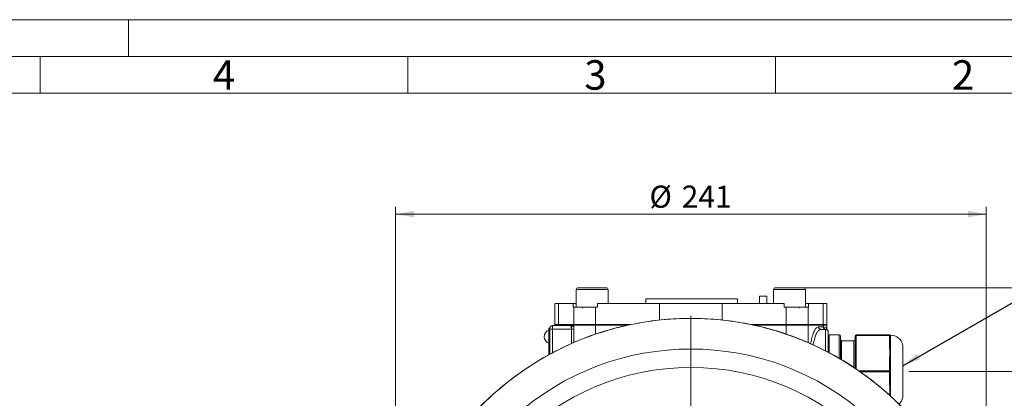
# Model space of a CAD drawing. Units: millimetres. Extents: x 0 to 420, y 0 to 297.
# Drawn here: x 207 to 341, y 246 to 297 of the extents above; entities that cross this region are included whole.
import ezdxf

# ---------------------------------------------------------------- set-up
doc = ezdxf.new("R2010")
doc.units = ezdxf.units.MM
doc.linetypes.add('SLD-Durchgehend', pattern=[0])
doc.styles.add('SLDTEXTSTYLE0', font='ARIAL.TTF', dxfattribs={"width": 0.948})
doc.styles.get("Standard").update_dxf_attribs({"font": 'ARIAL.TTF'})
doc.dimstyles.new('SLDDIMSTYLE0', dxfattribs={"dimtxt": 3, "dimasz": 2.5, "dimexe": 0, "dimexo": 0.0625, "dimgap": 0.75, "dimtad": 1, "dimdec": 3, "dimlfac": 3, "dimrnd": 1e-09, "dimzin": 12, "dimdsep": 46, "dimtxsty": 'SLDTEXTSTYLE0', "dimsah": 1, "dimcen": 0.09, "dimadec": 0, "dimazin": 0, "dimtfac": 1, "dimtdec": 3, "dimtofl": 0, "dimtmove": 0, "dimatfit": 3, "dimfxl": 1, "dimfrac": 2, "dimtolj": 1, "dimtzin": 12, "dimarcsym": 0})
doc.dimstyles.new('SLDDIMSTYLE1', dxfattribs={"dimtxt": 3, "dimasz": 2.5, "dimexe": 0, "dimexo": 0.0625, "dimgap": 0.75, "dimtad": 1, "dimdec": 1, "dimlfac": 3, "dimrnd": 1e-09, "dimzin": 12, "dimdsep": 46, "dimtxsty": 'SLDTEXTSTYLE0', "dimsah": 1, "dimcen": 0.09, "dimadec": 0, "dimazin": 0, "dimtfac": 1, "dimtdec": 3, "dimtofl": 0, "dimtmove": 0, "dimatfit": 3, "dimfxl": 1, "dimfrac": 2, "dimtolj": 1, "dimtzin": 12, "dimarcsym": 0})
doc.dimstyles.new('SLDDIMSTYLE2', dxfattribs={"dimtxt": 3, "dimasz": 2.5, "dimexe": 0, "dimexo": 0.0625, "dimgap": 0.75, "dimtad": 1, "dimdec": 0, "dimlfac": 3, "dimrnd": 1e-09, "dimzin": 12, "dimdsep": 46, "dimtxsty": 'SLDTEXTSTYLE0', "dimsah": 1, "dimcen": 0.09, "dimadec": 0, "dimazin": 0, "dimtfac": 1, "dimtdec": 3, "dimtofl": 0, "dimtmove": 0, "dimatfit": 3, "dimfxl": 1, "dimfrac": 2, "dimtolj": 1, "dimtzin": 12, "dimarcsym": 0})
doc.dimstyles.new('SLDDIMSTYLE4', dxfattribs={"dimtxt": 0, "dimasz": 2.5, "dimexe": 0, "dimexo": 0.0625, "dimgap": 0, "dimtad": 0, "dimtih": 1, "dimtoh": 1, "dimdec": 0, "dimrnd": 1e-09, "dimzin": 0, "dimdsep": 46, "dimtxsty": 'STANDARD', "dimsah": 1, "dimcen": 0.09, "dimadec": 0, "dimazin": 0, "dimtfac": 2.5, "dimtdec": 0, "dimtofl": 0, "dimtmove": 0, "dimatfit": 3, "dimfxl": 1, "dimfrac": 2, "dimtolj": 1, "dimtzin": 0, "dimarcsym": 0})

# ---------------------------------------------------------------- blocks, each defined once
blk = doc.blocks.new('*D10')
at = {"color": 7, "linetype": 'SLD-Durchgehend', "lineweight": 0}
for p, q in [((311.75, 260.58), (377.73, 260.58)), ((376.73, 260.58), (376.73, 174.75)), ((336.49, 174.75), (377.73, 174.75))]:
    blk.add_line(p, q, dxfattribs=at)
for points in [[(376.73, 260.58), (376.29, 258.08), (377.17, 258.08)], [(376.73, 174.75), (377.17, 177.25), (376.29, 177.25)]]:
    blk.add_solid(points, dxfattribs=at)
at = {"color": 7, "linetype": 'SLD-Durchgehend', "lineweight": 0, "insert": (372.86, 212.51), "char_height": 3, "attachment_point": 1, "rotation": 90, "style": 'SLDTEXTSTYLE0'}
blk.add_mtext('257,5', dxfattribs=at)
blk = doc.blocks.new('*D11')
at = {"color": 7, "linetype": 'SLD-Durchgehend', "lineweight": 0}
for p, q in [((328.13, 249.21), (365.92, 249.21)), ((364.92, 249.21), (364.92, 174.75)), ((336.49, 174.75), (365.92, 174.75))]:
    blk.add_line(p, q, dxfattribs=at)
for points in [[(364.92, 249.21), (364.48, 246.71), (365.36, 246.71)], [(364.92, 174.75), (365.36, 177.25), (364.48, 177.25)]]:
    blk.add_solid(points, dxfattribs=at)
at = {"color": 7, "linetype": 'SLD-Durchgehend', "lineweight": 0, "insert": (361.05, 208.54), "char_height": 3, "attachment_point": 1, "rotation": 90, "style": 'SLDTEXTSTYLE0'}
blk.add_mtext('223', dxfattribs=at)
blk = doc.blocks.new('*D14')
at = {"color": 7, "linetype": 'SLD-Durchgehend', "lineweight": 0}
for p, q in [((258.32, 217.25), (258.32, 271.58)), ((258.32, 270.58), (338.66, 270.58)), ((338.66, 217.25), (338.66, 271.58))]:
    blk.add_line(p, q, dxfattribs=at)
for points in [[(258.32, 270.58), (260.82, 270.14), (260.82, 271.02)], [(338.66, 270.58), (336.16, 271.02), (336.16, 270.14)]]:
    blk.add_solid(points, dxfattribs=at)
at = {"color": 7, "linetype": 'SLD-Durchgehend', "lineweight": 0, "char_height": 3, "attachment_point": 1, "style": 'SLDTEXTSTYLE0'}
for s, insert in [('%%c', (292.87, 274.45)), ('241', (297.24, 274.45))]:
    blk.add_mtext(s, dxfattribs=dict(at, insert=insert))
blk = doc.blocks.new('SW_CENTERMARKSYMBOL_1')
at = {"color": 0, "linetype": 'SLD-Durchgehend', "lineweight": 0}
for p, q in [((0, 0.67), (0, 40.5)), ((-0.67, 0), (-40.5, 0)), ((0, 0), (-0.33, 0)), ((0, 0), (0, 0.33)), ((0, 0), (0, -0.33)), ((0, 0), (0.33, 0)), ((0.67, 0), (40.5, 0)), ((0, -0.67), (0, -40.5))]:
    blk.add_line(p, q, dxfattribs=at)

msp = doc.modelspace()

# ---------------------------------------------------------------- linework, layer by layer
at = {"color": 7, "linetype": 'SLD-Durchgehend', "lineweight": 0}
for p, q in [((0, 297), (420, 297)), ((222, 292), (222, 297)), ((415, 292), (5, 292)), ((210, 292), (210, 287)), ((260, 292), (260, 287)), ((310, 292), (310, 287)), ((410, 287), (10, 287))]:
    msp.add_line(p, q, dxfattribs=at)
at = {"color": 7, "linetype": 'SLD-Durchgehend', "lineweight": 15}
for p, q in [((282.90571, 260.31509), (282.90571, 257.91509)), ((283.17238, 260.58176), (283.54805, 260.58176)), ((283.54805, 260.58176), (286.97238, 260.58176)), ((287.23905, 258.41509), (287.23905, 260.31509)), ((309.73905, 260.31509), (309.73905, 258.41509)), ((310.00571, 260.58176), (310.38138, 260.58176)), ((310.38138, 260.58176), (313.80571, 260.58176)), ((314.07238, 257.91509), (314.07238, 260.31509)), ((292.36369, 259.08176), (292.36369, 258.41509)), ((304.83035, 258.41509), (304.83035, 259.08176)), ((307.83035, 259.41509), (307.83035, 258.41509)), ((308.83035, 258.41509), (308.83035, 259.41509)), ((279.99702, 258.41509), (279.99702, 255.58176)), ((280.49424, 258.41509), (282.49257, 258.41509)), ((282.49257, 258.41509), (282.49257, 257.91509)), ((282.49257, 258.41509), (282.90571, 258.41509)), ((282.55542, 257.91509), (282.49257, 257.91509)), ((282.90571, 257.91509), (283.33411, 257.91509)), ((283.33411, 257.91509), (285.52677, 257.91509)), ((285.52677, 257.91509), (285.7924, 257.91509)), ((285.7924, 258.41509), (285.7924, 257.91509)), ((285.7924, 258.41509), (294.23671, 258.41509)), ((302.75732, 258.41509), (311.20163, 258.41509)), ((311.20163, 258.41509), (311.20163, 257.91509)), ((311.46726, 257.91509), (311.20163, 257.91509)), ((311.46726, 257.91509), (313.9077, 257.91509)), ((314.07238, 258.41509), (314.50147, 258.41509)), ((314.43861, 257.91509), (314.50147, 257.91509)), ((314.50147, 258.41509), (314.50147, 257.91509)), ((314.50147, 258.41509), (316.49979, 258.41509)), ((316.99702, 255.58176), (316.99702, 258.41509)), ((279.15571, 255.09245), (279.32238, 255.09245)), ((279.15571, 254.75941), (279.15571, 255.09245)), ((279.15571, 251.45623), (279.15571, 254.75941)), ((279.32238, 255.09245), (279.32238, 254.92622)), ((279.32238, 251.54724), (279.32238, 254.92622)), ((282.1616, 255.42607), (279.65571, 255.42607)), ((279.65571, 255.42607), (279.65571, 255.40477)), ((280.49424, 255.58176), (282.55542, 255.58176)), ((282.23742, 255.43531), (282.18446, 255.41886)), ((282.61048, 255.58176), (282.55542, 255.58176)), ((285.52677, 255.58176), (290.34921, 255.58176)), ((306.62888, 255.58176), (311.46726, 255.58176)), ((314.36761, 255.58176), (314.43861, 255.58176)), ((314.43861, 255.58176), (316.49979, 255.58176)), ((316.82238, 254.89593), (316.03808, 254.89593)), ((316.82238, 254.91888), (316.16693, 254.92136)), ((316.81975, 254.91889), (316.81983, 254.91889)), ((316.98905, 255.02185), (316.98905, 255.48176)), ((317.15571, 251.81418), (317.15571, 253.9957)), ((317.32238, 254.16237), (318.65571, 254.16237)), ((318.82238, 253.9957), (318.82238, 250.88833)), ((320.65571, 253.37903), (318.98905, 253.37903)), ((320.82238, 249.63389), (320.82238, 253.9957)), ((320.98905, 254.16237), (325.48905, 254.16237)), ((325.65571, 254.12728), (325.65571, 253.9957)), ((325.65571, 253.9957), (325.65571, 252.58892)), ((325.65571, 252.58892), (325.65571, 250.61915)), ((327.3014, 245.71237), (327.3014, 252.71237)), ((325.65571, 250.61915), (325.65571, 249.21237)), ((325.65571, 249.21237), (325.65571, 247.80559)), ((325.65571, 247.80559), (325.65571, 245.83582))]:
    msp.add_line(p, q, dxfattribs=at)
at = {"color": 8, "linetype": 'SLD-Durchgehend', "lineweight": 0}
for p, q in [((283.33411, 260.31509), (282.90571, 260.31509)), ((287.23905, 260.31509), (283.33411, 260.31509)), ((310.16744, 260.31509), (309.73905, 260.31509)), ((314.07238, 260.31509), (310.16744, 260.31509)), ((280.49424, 258.41509), (280.49424, 255.58176)), ((282.55542, 255.58176), (282.55542, 257.91509)), ((285.52677, 257.91509), (285.52677, 255.58176)), ((294.23671, 258.41509), (294.23671, 256.18946)), ((302.75732, 258.41509), (302.75732, 256.18775)), ((311.46726, 255.58176), (311.46726, 257.91509)), ((314.43861, 257.91509), (314.43861, 255.58176)), ((316.49979, 258.41509), (316.49979, 255.58176)), ((279.32238, 254.75941), (279.15571, 254.75941)), ((279.65571, 251.72621), (279.65571, 254.92651)), ((279.65571, 254.92651), (282.26143, 254.92651)), ((280.49027, 255.54416), (282.41076, 255.54583)), ((282.26143, 254.92651), (282.26195, 252.99144)), ((282.34221, 255.48176), (282.40607, 255.54076)), ((282.58095, 253.09949), (282.5805, 254.92681)), ((285.50411, 255.48176), (285.50411, 254.25841)), ((285.50411, 255.48176), (289.88012, 255.48176)), ((307.09797, 255.48176), (311.47398, 255.48176)), ((311.47398, 255.48176), (311.47398, 254.25841)), ((314.46502, 255.48176), (314.46502, 253.10132)), ((314.46502, 255.48176), (316.50912, 255.48176)), ((316.49769, 255.25221), (315.84224, 255.25469)), ((316.16693, 254.92136), (316.82238, 254.92136)), ((316.49769, 255.25221), (316.50912, 255.25207)), ((316.50912, 255.25207), (316.50912, 255.48176)), ((317.32238, 254.16237), (317.32238, 251.72621)), ((318.65571, 250.98562), (318.65571, 254.16237)), ((318.98905, 253.37903), (318.98905, 250.79143)), ((320.65571, 249.70361), (320.65571, 253.37903)), ((320.98905, 254.07903), (320.98905, 254.16237)), ((320.98905, 254.07903), (320.98905, 249.52179)), ((325.48905, 254.07903), (320.98905, 254.07903)), ((325.48905, 254.16237), (325.48905, 254.07903)), ((325.48905, 252.67225), (325.48905, 254.07903)), ((327.29907, 249.21237), (327.29907, 252.74014)), ((325.48905, 249.2957), (325.48905, 250.70248)), ((321.31983, 249.2957), (325.48905, 249.2957)), ((325.48905, 249.12903), (321.55921, 249.12903)), ((325.48905, 249.12903), (325.48905, 249.2957)), ((325.48905, 247.72225), (325.48905, 249.12903)), ((327.29907, 245.68459), (327.29907, 249.21237))]:
    msp.add_line(p, q, dxfattribs=at)
at = {"color": 7, "linetype": 'SLD-Durchgehend', "lineweight": 15, "flags": 128}
msp.add_lwpolyline([(317.15571, 253.5457), (317.15251, 253.51319), (317.14573, 253.48888)], dxfattribs=at)
at = {"color": 8, "linetype": 'SLD-Durchgehend', "lineweight": 0, "flags": 128}
for points in [[(320.82238, 253.9957), (320.82558, 254.01196), (320.83507, 254.02759), (320.85047, 254.042), (320.8712, 254.05463), (320.89645, 254.06499), (320.92527, 254.07269), (320.95653, 254.07743), (320.98905, 254.07903)], [(325.48905, 254.07903), (325.52156, 254.07743), (325.55283, 254.07269), (325.58164, 254.06499), (325.6069, 254.05463), (325.62763, 254.042), (325.64303, 254.02759), (325.65251, 254.01196), (325.65571, 253.9957)], [(325.48905, 252.67225), (325.52156, 252.67065), (325.55283, 252.66591), (325.58164, 252.65821), (325.6069, 252.64785), (325.62763, 252.63522), (325.64303, 252.62081), (325.65251, 252.60518), (325.65571, 252.58892)], [(325.48905, 250.70248), (325.52156, 250.70088), (325.55283, 250.69614), (325.58164, 250.68844), (325.6069, 250.67807), (325.62763, 250.66545), (325.64303, 250.65104), (325.65251, 250.63541), (325.65571, 250.61915)], [(325.48905, 249.2957), (325.52156, 249.2941), (325.55283, 249.28936), (325.58164, 249.28165), (325.6069, 249.27129), (325.62763, 249.25867), (325.64303, 249.24426), (325.65251, 249.22863), (325.65571, 249.21237)], [(325.48905, 249.12903), (325.52156, 249.13064), (325.55283, 249.13538), (325.58164, 249.14308), (325.6069, 249.15344), (325.62763, 249.16607), (325.64303, 249.18048), (325.65251, 249.19611), (325.65571, 249.21237)], [(325.65571, 247.80559), (325.65251, 247.78933), (325.64303, 247.7737), (325.62763, 247.75929), (325.6069, 247.74666), (325.58164, 247.73629), (325.55283, 247.7286), (325.52156, 247.72385), (325.48905, 247.72225)]]:
    msp.add_lwpolyline(points, dxfattribs=at)
at = {"color": 7, "linetype": 'SLD-Durchgehend', "lineweight": 15}
for radius in [40.16667, 33.5]:
    msp.add_circle((298.48905, 216.24851), radius, dxfattribs=at)
for centre, radius, start, end in [((283.17238, 260.31509), 0.26667, 90, 180), ((286.97238, 260.31509), 0.26667, 0, 90), ((310.00571, 260.31509), 0.26667, 90, 180), ((313.80571, 260.31509), 0.26667, 0, 90), ((283.60571, 257.78176), 0.13333, 0, 90), ((313.37238, 257.78176), 0.13333, 90, 180), ((279.48164, 253.92505), 0.92593, 110.6096929, 249.3903071), ((279.48164, 253.90513), 0.92593, 179.3837471, 249.3903071), ((317.32238, 253.9957), 0.16667, 90, 180), ((318.65571, 253.9957), 0.16667, 0, 90), ((318.98905, 253.5457), 0.16667, 180, 270), ((320.65571, 253.5457), 0.16667, 270, 0), ((320.98905, 253.9957), 0.16667, 90, 180), ((325.48905, 253.9957), 0.16667, 0, 90), ((325.55347, 253.99584), 0.16653, 43.2865019, 92.6716055), ((325.65571, 252.46237), 1.66667, 9.5940682, 90), ((327.13473, 252.71237), 0.16667, 0, 9.5940682), ((325.65571, 245.96237), 1.66667, 312.7875145, 350.4059318), ((327.13473, 245.71237), 0.16667, 350.4059318, 0)]:
    msp.add_arc(centre, radius, start, end, dxfattribs=at)
at = {"color": 8, "linetype": 'SLD-Durchgehend', "lineweight": 0}
msp.add_arc((298.48905, 216.24851), 36, 48.1191724, 131.8808276, dxfattribs=at)
at = {"color": 7, "linetype": 'SLD-Durchgehend', "lineweight": 15}
for points, knots in [([(304.83035, 259.08176), (304.40145, 259.08176), (303.54366, 259.08176), (302.42932, 259.08176), (301.64968, 259.08176), (301.09408, 259.08176), (300.6511, 259.08176), (300.21147, 259.08176), (299.7745, 259.08176), (299.34223, 259.08176), (298.91657, 259.08176), (298.49573, 259.08176), (298.08275, 259.08176), (297.67949, 259.08176), (297.28312, 259.08176), (296.89765, 259.08176), (296.52479, 259.08176), (296.16073, 259.08176), (295.81043, 259.08176), (295.4754, 259.08176), (295.15087, 259.08176), (294.84266, 259.08176), (294.55211, 259.08176), (294.27359, 259.08176), (294.01355, 259.08176), (293.77323, 259.08176), (293.54625, 259.08176), (293.33962, 259.08176), (293.15426, 259.08176), (292.98328, 259.08176), (292.83416, 259.08176), (292.70749, 259.08176), (292.62381, 259.08176), (292.52751, 259.08176), (292.45409, 259.08176), (292.40457, 259.08176), (292.37128, 259.08176), (292.36849, 259.08176), (292.36674, 259.08176)], [0, 0, 0, 0, 0.074628727, 0.149257623, 0.18650181, 0.205115247, 0.242359443, 0.260972854, 0.279586269, 0.316830563, 0.335443983, 0.354057396, 0.391301585, 0.409915022, 0.42852844, 0.465772586, 0.484386006, 0.502999442, 0.540243652, 0.558857061, 0.577470486, 0.614714774, 0.633328184, 0.6519416, 0.689185797, 0.707799238, 0.726412655, 0.763656811, 0.782270227, 0.800883664, 0.838127869, 0.856741278, 0.875354685, 0.893968135, 0.931212347, 0.94982575, 0.968439182, 1, 1, 1, 1]), ([(308.33035, 259.41509), (308.27418, 259.41509), (308.16184, 259.41509), (308.01184, 259.41509), (307.89993, 259.41509), (307.8363, 259.41509), (307.8366, 259.41509), (307.83672, 259.41509)], [0, 0, 0, 0, 0.214678115, 0.429385537, 0.643520521, 0.858348843, 1, 1, 1, 1]), ([(308.82963, 259.41509), (308.82987, 259.41509), (308.83924, 259.41509), (308.80546, 259.41509), (308.72621, 259.41509), (308.59594, 259.41509), (308.45684, 259.41509), (308.3656, 259.41509), (308.33035, 259.41509)], [0, 0, 0, 0, 0.005610907, 0.220607962, 0.435606955, 0.650474381, 0.864937306, 1, 1, 1, 1]), ([(280.05152, 258.41509), (280.03914, 258.41509), (280.00077, 258.41509), (280.29498, 258.41509), (280.49424, 258.41509)], [0, 0, 0, 0, 0.322713214, 1, 1, 1, 1]), ([(285.52677, 257.91509), (285.33877, 257.91509), (284.96279, 257.91509), (284.43561, 257.91509), (283.95041, 257.91509), (283.51837, 257.91509), (283.15084, 257.91509), (282.7906, 257.91509), (282.64439, 257.91509), (282.55542, 257.91509)], [0, 0, 0, 0, 0.132379225, 0.264753829, 0.397132061, 0.529508838, 0.661884992, 0.79426389, 1, 1, 1, 1]), ([(294.23671, 258.41509), (295.16875, 258.41509), (297.03187, 258.41509), (299.91749, 258.41509), (301.80308, 258.41509), (302.75732, 258.41509)], [0, 0, 0, 0, 0.330849971, 0.66136465, 1, 1, 1, 1]), ([(314.43861, 257.91509), (314.31447, 257.91509), (314.04897, 257.91509), (313.18267, 257.91509), (312.24657, 257.91509), (311.64115, 257.91509), (311.46726, 257.91509)], [0, 0, 0, 0, 0.267715006, 0.572558899, 0.877229146, 1, 1, 1, 1]), ([(316.49979, 258.41509), (316.69445, 258.41509), (316.98864, 258.41509), (316.95417, 258.41509), (316.94251, 258.41509)], [0, 0, 0, 0, 0.661684329, 1, 1, 1, 1]), ([(325.8205, 186.81455), (325.02988, 186.1131), (323.43707, 184.69995), (320.83345, 182.82454), (318.08363, 181.13954), (315.20616, 179.68095), (312.2254, 178.45671), (309.15416, 177.48101), (306.01174, 176.75255), (302.82153, 176.27496), (299.55169, 176.04952), (296.21831, 176.10077), (292.84232, 176.43724), (289.50592, 177.05292), (286.23658, 177.94494), (283.05647, 179.1158), (279.98232, 180.55069), (277.03798, 182.23598), (274.2486, 184.15985), (271.63583, 186.31708), (269.21036, 188.68804), (266.99015, 191.25222), (264.99478, 193.99057), (263.24316, 196.89112), (261.7389, 199.93183), (260.49234, 203.08695), (259.51542, 206.33204), (258.8223, 209.64968), (258.40939, 213.01785), (258.27773, 216.40869), (258.43041, 219.79448), (258.87468, 223.15411), (259.59977, 226.46804), (260.5976, 229.7103), (261.86218, 232.85382), (263.3932, 235.87635), (265.17386, 238.76313), (267.1881, 241.49208), (269.42161, 244.03977), (271.86679, 246.38524), (274.50286, 248.52019), (277.3071, 250.42888), (280.2584, 252.09426), (283.34286, 253.49872), (286.53819, 254.641), (289.81737, 255.51388), (293.15418, 256.10832), (296.52964, 256.41248), (299.92231, 256.43254), (303.30492, 256.1707), (306.64966, 255.62697), (309.93473, 254.79675), (313.14204, 253.69312), (316.24661, 252.32695), (319.22234, 250.70708), (322.0472, 248.83651), (324.70854, 246.7337), (327.18607, 244.41716), (329.45816, 241.90368), (331.50488, 239.20329), (333.32049, 236.33765), (334.8917, 233.33113), (336.20476, 230.20672), (337.24079, 226.98034), (338.01271, 223.67415), (338.47335, 220.31626), (338.67941, 218.02082), (338.64797, 216.85636), (338.64695, 216.81867)], [0, 0, 0, 0, 0.0144911312, 0.0291940946, 0.0439445602, 0.0586950444, 0.0733980273, 0.0881009581, 0.1028513851, 0.1176018475, 0.1323048258, 0.1477635731, 0.1632775776, 0.1787916278, 0.1942504345, 0.2097083639, 0.2252215614, 0.2407347514, 0.2561926913, 0.2716473834, 0.287157261, 0.3026670915, 0.318121693, 0.3335792311, 0.3490919822, 0.3646047504, 0.3800623102, 0.3955240501, 0.4110410958, 0.4265582293, 0.4420200922, 0.4574770535, 0.472989269, 0.4885014972, 0.5039584673, 0.5194130896, 0.5349229118, 0.5504326585, 0.5658871744, 0.5813435142, 0.5968550401, 0.612366551, 0.6278228487, 0.6432844862, 0.6588014129, 0.6743184105, 0.6897801547, 0.7052389206, 0.7207529648, 0.7362670574, 0.7517258845, 0.7671808496, 0.7826910307, 0.7982011298, 0.8136560105, 0.829110849, 0.8446208811, 0.8601307715, 0.8755854283, 0.8910427297, 0.9065552242, 0.9220676584, 0.9375248839, 0.9529866864, 0.9685037801, 0.9840209127, 0.9994827791, 1, 1, 1, 1]), ([(279.32238, 254.92622), (279.32238, 254.93249), (279.32238, 254.94493), (279.32238, 254.96647), (279.32238, 255.00206), (279.32238, 255.03783), (279.32238, 255.06562), (279.32238, 255.0809), (279.32238, 255.09085), (279.32238, 255.0921), (279.32238, 255.09274)], [0, 0, 0, 0, 0.07201148, 0.142907207, 0.250415922, 0.499469019, 0.623232158, 0.749752993, 0.872724535, 1, 1, 1, 1]), ([(279.65571, 255.41649), (279.63022, 255.41168), (279.58323, 255.4028), (279.51618, 255.37192), (279.4619, 255.33829), (279.42002, 255.30595), (279.38969, 255.27774), (279.3614, 255.24636), (279.35306, 255.23036), (279.34751, 255.21972)], [0, 0, 0, 0, 0.191639088, 0.353256482, 0.489012149, 0.605551803, 0.709622558, 0.807043124, 1, 1, 1, 1]), ([(280.01021, 255.5433), (280.00108, 255.53247), (279.98326, 255.51134), (279.95431, 255.48628), (279.92685, 255.46687), (279.89247, 255.44719), (279.83155, 255.42302), (279.83149, 255.42563), (279.81181, 255.42), (279.81974, 255.42005), (279.82129, 255.42006)], [0, 0, 0, 0, 0.046476182, 0.090729275, 0.134173375, 0.178407896, 0.274770245, 0.587351954, 0.919197089, 1, 1, 1, 1]), ([(280.05152, 255.58176), (280.03914, 255.58176), (280.00077, 255.58176), (280.29498, 255.58176), (280.49424, 255.58176)], [0, 0, 0, 0, 0.322713214, 1, 1, 1, 1]), ([(280.56638, 255.58176), (280.40805, 255.58176), (280.16899, 255.58176), (280.08905, 255.58176), (280.08905, 255.58176)], [0, 0, 0, 0, 6.311396494, 12.622792318, 12.622792318, 12.622792318, 12.622792318]), ([(282.55542, 255.58176), (282.60848, 255.58176), (282.71459, 255.58176), (282.97542, 255.58176), (283.30498, 255.58176), (283.70304, 255.58176), (284.15997, 255.58176), (284.75713, 255.58176), (285.23562, 255.58176), (285.52677, 255.58176)], [0, 0, 0, 0, 0.132379225, 0.264753893, 0.397132184, 0.529508711, 0.661884954, 0.794263841, 1, 1, 1, 1]), ([(282.61048, 255.58176), (282.61894, 255.58176), (282.63586, 255.58176), (282.66497, 255.58176), (282.69678, 255.58176), (282.73158, 255.58176), (282.78809, 255.58176), (282.87325, 255.58176), (282.99679, 255.58176), (283.13691, 255.58176), (283.34485, 255.58176), (283.64262, 255.58176), (283.9852, 255.58176), (284.28175, 255.58176), (284.51463, 255.58176), (284.75685, 255.58176), (284.97937, 255.58176), (285.17843, 255.58176), (285.35127, 255.58176), (285.46826, 255.58176), (285.52674, 255.58176)], [0, 0, 0, 0, 0.02494481, 0.049888677, 0.074851005, 0.099851159, 0.124908413, 0.18753488, 0.250048288, 0.312499907, 0.375101785, 0.500003518, 0.624905251, 0.687465779, 0.749958752, 0.812430737, 0.875098623, 0.916806783, 0.958410664, 1, 1, 1, 1]), ([(311.45135, 255.58176), (311.48647, 255.58176), (311.55671, 255.58176), (311.66114, 255.58176), (311.76484, 255.58176), (311.86777, 255.58176), (312.02086, 255.58176), (312.2212, 255.58176), (312.46336, 255.58176), (312.6963, 255.58176), (312.99285, 255.58176), (313.33547, 255.58176), (313.6332, 255.58176), (313.84115, 255.58176), (313.98125, 255.58176), (314.10481, 255.58176), (314.19945, 255.58176), (314.27074, 255.58176), (314.32434, 255.58176), (314.35319, 255.58176), (314.36761, 255.58176)], [0, 0, 0, 0, 0.02494481, 0.049888677, 0.074851005, 0.099851159, 0.124908413, 0.18753488, 0.250048288, 0.312499907, 0.375101785, 0.500003518, 0.624905251, 0.687465779, 0.749958752, 0.812430737, 0.875098623, 0.916806783, 0.958410664, 1, 1, 1, 1]), ([(311.46726, 255.58176), (311.65526, 255.58176), (312.03124, 255.58176), (312.55842, 255.58176), (313.04362, 255.58176), (313.47567, 255.58176), (313.84319, 255.58176), (314.20343, 255.58176), (314.34964, 255.58176), (314.43861, 255.58176)], [0, 0, 0, 0, 0.132379221, 0.264753822, 0.397132283, 0.52950885, 0.661885, 0.794263895, 1, 1, 1, 1]), ([(315.91316, 254.82212), (315.91325, 254.82223), (315.95331, 254.87104), (315.99574, 254.87106), (316.03808, 254.87108)], [0, 0, 0, 0, 0.002138609, 1, 1, 1, 1]), ([(316.88905, 255.58176), (316.88905, 255.58176), (316.8091, 255.58176), (316.57005, 255.58176), (316.41171, 255.58176)], [12.635274642, 12.635274642, 12.635274642, 12.635274642, 18.952910957, 25.270547943, 25.270547943, 25.270547943, 25.270547943]), ([(316.49979, 255.58176), (316.69445, 255.58176), (316.98864, 255.58176), (316.95417, 255.58176), (316.94251, 255.58176)], [0, 0, 0, 0, 0.661684329, 1, 1, 1, 1]), ([(317.05961, 254.82219), (317.02493, 254.84642), (316.95524, 254.89512), (316.86681, 254.84474), (316.82238, 254.81943)], [0, 0, 0, 0, 0.497553074, 1, 1, 1, 1]), ([(316.98905, 255.48176), (316.98754, 255.49486), (316.98454, 255.52107), (316.96141, 255.55413), (316.92836, 255.57725), (316.90215, 255.58025), (316.88905, 255.58176)], [0, 0, 0, 0, 0.249987583, 0.500002574, 0.749999914, 1, 1, 1, 1]), ([(316.95456, 254.88281), (316.9997, 254.85856), (317.09287, 254.80849), (317.1012, 254.7846), (317.1055, 254.77229)], [0, 0, 0, 0, 0.484445993, 1, 1, 1, 1]), ([(317.05528, 254.82472), (317.05265, 254.82729), (317.02792, 254.85147), (317.00739, 254.94191), (316.98905, 255.02272)], [0, 0, 0, 0, 0.1065301948, 1, 1, 1, 1]), ([(317.15571, 251.7778), (317.15571, 251.97905), (317.15571, 252.47415), (317.15571, 253.14727), (317.15571, 253.7758), (317.15571, 254.23643), (317.15571, 254.5331), (317.15571, 254.56972), (317.15571, 254.58803)], [0, 0, 0, 0, 0.120469376, 0.296375116, 0.472281488, 0.648187696, 0.824093787, 1, 1, 1, 1])]:
    msp.add_open_spline(points, degree=3, knots=knots, dxfattribs=at)
for points in [[(279.32238, 255.09274), (279.32238, 255.1361), (279.33973, 255.22375), (279.41391, 255.33455), (279.5247, 255.40873), (279.61236, 255.42608), (279.65571, 255.42608)], [(280.01023, 255.5433), (280.01045, 255.54359), (280.17203, 255.54387), (280.49027, 255.54416)], [(316.82238, 254.92136), (316.86573, 254.92136), (316.95339, 254.90401), (317.06418, 254.82983), (317.13837, 254.71903), (317.15571, 254.63138), (317.15571, 254.58803)]]:
    msp.add_open_spline(points, degree=3, dxfattribs=at)
at = {"color": 8, "linetype": 'SLD-Durchgehend', "lineweight": 0}
for points in [[(279.32238, 254.92622), (279.32238, 254.92626), (279.33973, 254.92634), (279.41391, 254.92643), (279.5247, 254.9265), (279.61236, 254.92651), (279.65571, 254.92651)], [(282.5805, 254.92681), (282.57028, 254.92678), (282.53875, 254.92671), (282.46351, 254.92662), (282.36793, 254.92655), (282.29676, 254.92652), (282.26144, 254.92651)], [(285.52674, 255.58176), (285.5238, 255.58176), (285.51785, 255.57655), (285.51032, 255.5543), (285.50529, 255.52106), (285.50411, 255.49476), (285.50411, 255.48176)], [(311.45135, 255.58176), (311.4543, 255.58176), (311.46025, 255.57655), (311.46777, 255.5543), (311.47281, 255.52106), (311.47398, 255.49476), (311.47398, 255.48176)], [(314.46502, 255.48176), (314.38124, 255.48176), (314.11136, 255.48176), (313.43392, 255.48176), (312.53625, 255.48176), (311.83459, 255.48176), (311.47398, 255.48176)], [(314.36761, 255.58176), (314.38028, 255.58176), (314.4059, 255.57655), (314.43827, 255.5543), (314.45995, 255.52106), (314.46502, 255.49476), (314.46502, 255.48176)], [(316.41171, 255.58176), (316.42438, 255.58176), (316.44999, 255.57655), (316.48237, 255.5543), (316.50405, 255.52106), (316.50912, 255.49476), (316.50912, 255.48176)], [(316.49769, 255.25221), (316.49769, 255.20885), (316.51457, 255.12119), (316.58682, 255.01038), (316.69475, 254.9362), (316.78015, 254.91887), (316.82238, 254.91888)]]:
    msp.add_open_spline(points, degree=3, dxfattribs=at)
for points, knots in [([(279.65571, 255.40477), (279.65571, 255.39864), (279.65571, 255.38141), (279.65571, 255.26294), (279.65571, 255.09976), (279.65571, 254.98425), (279.65571, 254.92651)], [0, 0, 0, 0, 0.176090868, 0.495826271, 0.747990149, 1, 1, 1, 1]), ([(280.26411, 255.42607), (280.30933, 255.43278), (280.39787, 255.4459), (280.45991, 255.51188), (280.49027, 255.54416)], [0, 0, 0, 0, 0.510763547, 1, 1, 1, 1]), ([(280.49027, 255.54416), (280.49447, 255.54956), (280.5045, 255.56002), (280.52281, 255.57218), (280.544, 255.57999), (280.55894, 255.58176), (280.56638, 255.58176)], [0.0065662164, 0.0065662164, 0.0065662164, 0.0065662164, 0.0687631536, 0.1375263072, 0.2062894608, 0.2750526145, 0.2750526145, 0.2750526145, 0.2750526145]), ([(282.16148, 255.42608), (282.18512, 255.42607), (282.23256, 255.4314), (282.3002, 255.45507), (282.36124, 255.49322), (282.39562, 255.5272), (282.41076, 255.54583)], [0, 0, 0, 0, 0.259523079, 0.519045738, 0.77856798, 1.038089802, 1.038089802, 1.038089802, 1.038089802]), ([(282.19281, 255.29702), (282.1919, 255.303), (282.18995, 255.31574), (282.18882, 255.33436), (282.1887, 255.35497), (282.18992, 255.37547), (282.19118, 255.3944), (282.19022, 255.40874), (282.18551, 255.41891), (282.1767, 255.42502), (282.16649, 255.42573), (282.16148, 255.42608)], [0, 0, 0, 0, 0.073747151, 0.156932212, 0.249718536, 0.374914061, 0.499862903, 0.632960896, 0.749734292, 0.877179816, 1, 1, 1, 1]), ([(282.19281, 255.29702), (282.22896, 255.29877), (282.30181, 255.31121), (282.39906, 255.35467), (282.47446, 255.41823), (282.50479, 255.46976), (282.51409, 255.4962)], [0, 0, 0, 0, 0.259523079, 0.519045738, 0.77856798, 1.038089802, 1.038089802, 1.038089802, 1.038089802]), ([(282.20308, 255.25948), (282.20091, 255.26581), (282.19649, 255.27869), (282.19405, 255.29084), (282.19281, 255.29702)], [0, 0, 0, 0, 0.491708417, 1, 1, 1, 1]), ([(282.52664, 255.48176), (282.51984, 255.45571), (282.49298, 255.40316), (282.41804, 255.33409), (282.3175, 255.28261), (282.241, 255.26415), (282.20308, 255.25949)], [0, 0, 0, 0, 0.328941213, 0.657885763, 0.986833651, 1.315784877, 1.315784877, 1.315784877, 1.315784877]), ([(282.26144, 254.92651), (282.2613, 254.93835), (282.26103, 254.96228), (282.25893, 254.9983), (282.25562, 255.03461), (282.25096, 255.07095), (282.24418, 255.11197), (282.23417, 255.15832), (282.22022, 255.21029), (282.20899, 255.24254), (282.20308, 255.25948)], [0, 0, 0, 0, 0.095907605, 0.193856904, 0.293885747, 0.396009447, 0.500233207, 0.649098359, 0.815623174, 1, 1, 1, 1]), ([(282.41076, 255.54583), (282.41753, 255.54561), (282.43111, 255.54517), (282.44918, 255.54153), (282.46901, 255.53421), (282.48934, 255.5216), (282.506, 255.5045), (282.51409, 255.4962)], [0, 0, 0, 0, 0.165748304, 0.332354574, 0.499993855, 0.7571231, 1, 1, 1, 1]), ([(282.51409, 255.4962), (282.51575, 255.50786), (282.52322, 255.53083), (282.54537, 255.55898), (282.5757, 255.57747), (282.59896, 255.58176), (282.61048, 255.58176)], [0.0003478072, 0.0003478072, 0.0003478072, 0.0003478072, 0.1064633873, 0.2129267745, 0.3193901618, 0.4258535491, 0.4258535491, 0.4258535491, 0.4258535491]), ([(282.52664, 255.48176), (282.52553, 255.48301), (282.5233, 255.48553), (282.52013, 255.48918), (282.51704, 255.49276), (282.51508, 255.49505), (282.51409, 255.4962)], [0, 0, 0, 0, 0.0378643056, 0.0761880619, 0.1149932925, 0.1542995942, 0.1542995942, 0.1542995942, 0.1542995942]), ([(282.5805, 254.92681), (282.58042, 254.97761), (282.57779, 255.07935), (282.5665, 255.22628), (282.54889, 255.36265), (282.53447, 255.44406), (282.52664, 255.48176)], [0, 0, 0, 0, 0.354699179, 0.708386335, 1.059878103, 1.40826242, 1.40826242, 1.40826242, 1.40826242]), ([(282.52664, 255.48176), (282.6111, 255.48176), (282.87855, 255.48176), (283.54417, 255.48176), (284.44185, 255.48176), (285.1435, 255.48176), (285.50411, 255.48176)], [0, 0, 0, 0, 3.126253009, 6.42509474, 9.72393647, 13.022778201, 13.022778201, 13.022778201, 13.022778201]), ([(315.84224, 255.25469), (315.75725, 255.23444), (315.58728, 255.19393), (315.34101, 254.86708), (315.11382, 254.35103), (314.92091, 253.70171), (314.82443, 253.16354), (314.78082, 252.9203)], [0, 0, 0, 0, 0.207210147, 0.414409869, 0.621719685, 0.829031851, 1, 1, 1, 1]), ([(315.11552, 252.77295), (315.156, 252.98501), (315.24948, 253.47472), (315.43875, 254.06766), (315.66526, 254.56775), (315.83056, 254.73737), (315.91316, 254.82212)], [0, 0, 0, 0, 0.202924756, 0.468619347, 0.734463759, 1, 1, 1, 1]), ([(315.84224, 255.25469), (315.84223, 255.21133), (315.85912, 255.12367), (315.93137, 255.01286), (316.0393, 254.93868), (316.12469, 254.92135), (316.16693, 254.92136)], [0, 0, 0, 0, 0.363163305, 0.726326375, 1.08948921, 1.45265181, 1.45265181, 1.45265181, 1.45265181]), ([(316.50912, 255.25207), (316.50907, 255.20917), (316.52552, 255.12244), (316.59621, 255.0124), (316.70213, 254.9379), (316.78631, 254.9195), (316.82809, 254.91879)], [0, 0, 0, 0, 0.287587979, 0.575173186, 0.862755619, 1.150335281, 1.150335281, 1.150335281, 1.150335281]), ([(316.98905, 255.48176), (316.98905, 255.48176), (316.90826, 255.48176), (316.6675, 255.48176), (316.50912, 255.48176)], [12.726706756, 12.726706756, 12.726706756, 12.726706756, 19.090059131, 25.389066556, 25.389066556, 25.389066556, 25.389066556]), ([(316.98904, 255.02272), (316.98904, 255.02272), (317.02688, 254.98488), (316.90371, 255.16227), (316.64095, 255.22207), (316.50912, 255.25207)], [0, 0, 0, 0, 0.000021803, 0.498265022, 1, 1, 1, 1]), ([(316.82809, 254.9113), (316.77973, 254.91628), (316.70663, 254.92381), (316.65354, 254.97358), (316.63557, 254.99043)], [0, 0, 0, 0, 0.661526866, 1, 1, 1, 1]), ([(316.82238, 254.85351), (316.82238, 254.82817), (316.82238, 254.76223), (316.82238, 254.25475), (316.82238, 253.40092), (316.82238, 252.59421), (316.82238, 252.06026), (316.82238, 251.95944)], [0, 0, 0, 0, 0.161844656, 0.421102238, 0.680376713, 0.939649516, 1, 1, 1, 1]), ([(325.48905, 250.70248), (325.49129, 250.78298), (325.49691, 250.98489), (325.55226, 251.40788), (325.55164, 251.98645), (325.51018, 252.44069), (325.48905, 252.67225)], [0, 0, 0, 0, 0.122406548, 0.307036942, 0.646744327, 1, 1, 1, 1]), ([(325.4965, 245.93234), (325.49725, 245.95283), (325.50242, 246.09468), (325.55406, 246.45779), (325.55106, 247.03648), (325.50999, 247.4907), (325.48905, 247.72225)], [0, 0, 0, 0, 0.034301671, 0.237467779, 0.611279674, 1, 1, 1, 1])]:
    msp.add_open_spline(points, degree=3, knots=knots, dxfattribs=at)

# ---------------------------------------------------------------- block references
at = {"color": 7, "linetype": 'SLD-Durchgehend', "lineweight": 0}
msp.add_blockref('SW_CENTERMARKSYMBOL_1', (298.48905, 216.24851), dxfattribs=at)

# ---------------------------------------------------------------- texts
at = {"color": 7, "linetype": 'Continuous', "lineweight": 0, "char_height": 4, "attachment_point": 1, "style": 'SLDTEXTSTYLE0'}
for s, insert in [('4', (233.5, 291.4896)), ('3', (284, 291.4896)), ('2', (334, 291.4896))]:
    msp.add_mtext(s, dxfattribs=dict(at, insert=insert))

# ---------------------------------------------------------------- dimensions: what is measured, and where the dimension line sits
at = {"color": 7, "linetype": 'SLD-Durchgehend', "lineweight": 0}
dim = msp.add_linear_dim(base=(338.65571, 270.58176), p1=(258.32238, 216.24851), p2=(338.65571, 216.24851), text='%%c<>', dimstyle='SLDDIMSTYLE0', dxfattribs=at)
dim.commit()
dim.dimension.update_dxf_attribs({"geometry": '*D14', "text_midpoint": (298.48905, 270.58176), "dimtype": 160})
for base, p1, dimstyle, picture, middle in [((376.73139, 174.74842), (310.75496, 260.58176), 'SLDDIMSTYLE1', '*D10', (376.73139, 217.66509)), ((364.91607, 174.74842), (327.13473, 249.21237), 'SLDDIMSTYLE2', '*D11', (364.91607, 211.9804))]:
    dim = msp.add_linear_dim(base=base, p1=p1, p2=(335.48905, 174.74842), angle=90, dimstyle=dimstyle, dxfattribs=at)
    dim.commit()
    dim.dimension.update_dxf_attribs({"geometry": picture, "text_midpoint": middle, "dimtype": 160})

# ---------------------------------------------------------------- leaders
at = {"color": 7, "linetype": 'Continuous', "lineweight": 0}
msp.add_leader([(327.29907, 249.97662), (350.04139, 263.00373)], dimstyle='SLDDIMSTYLE4', dxfattribs=at)

doc.saveas('drawing.dxf')
